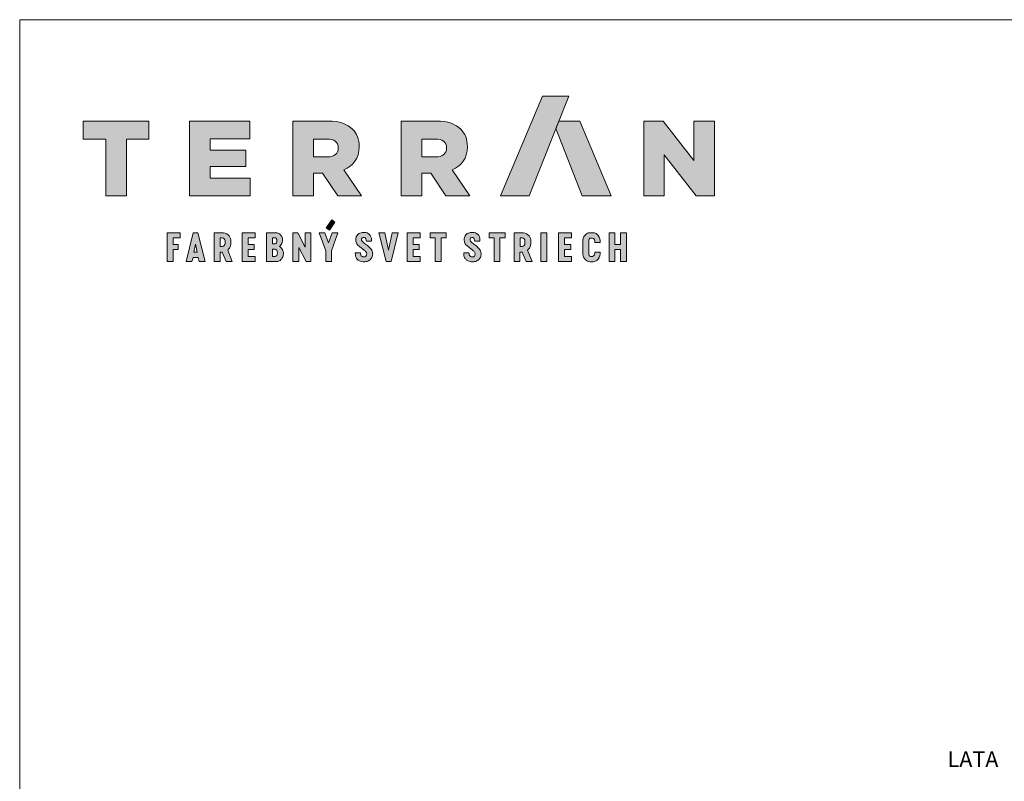
# Model space of a CAD drawing. Units: metres. Extents: x 0 to 277, y 0 to 190.
# Drawn here: x 0 to 100, y 113 to 190 of the extents above; entities that cross this region are included whole.
import ezdxf

# ---------------------------------------------------------------- set-up
doc = ezdxf.new("R2010")
doc.units = ezdxf.units.M
doc.header["$LTSCALE"] = 0.05
doc.layers.get('0').update_dxf_attribs({"linetype": 'CONTINUOUS'})
doc.layers.add('Szlovák', color=7, linetype='CONTINUOUS')
doc.styles.add('Román', font='arial.ttf', dxfattribs={"height": 1.6})

# ---------------------------------------------------------------- blocks, each defined once
blk = doc.blocks.new('Terran_szlovák')
at = {"layer": 'Szlovák', "true_color": 0xa03122}
h = blk.add_hatch(color=24, dxfattribs=at)
h.dxf.hatch_style = 2
edge = h.paths.add_edge_path()
edge.add_spline(control_points=[(-14.966, 5.17), (-14.966, 5.17), (-12.057, 5.17), (-12.057, 5.17), (-12.057, 5.17), (-8.056, 15.273), (-8.056, 15.273), (-8.056, 15.273), (-10.706, 15.273), (-10.706, 15.273), (-10.706, 15.273), (-14.966, 5.17), (-14.966, 5.17), (-14.966, 5.17), (-14.966, 5.17), (-14.966, 5.17), (-14.966, 5.17), (-14.966, 5.17), (-14.966, 5.17)], knot_values=[0, 0, 0, 0, 1, 1, 1, 2, 2, 2, 3, 3, 3, 4, 4, 4, 5, 5, 5, 6, 6, 6, 6], degree=3, periodic=0)
at = {"layer": 'Szlovák', "true_color": 0x505353}
h = blk.add_hatch(color=251, dxfattribs=at)
h.dxf.hatch_style = 2
h.paths.add_polyline_path([(-54.97, 10.901), (-57.24, 10.901), (-57.24, 12.739), (-50.601, 12.739), (-50.601, 10.901), (-52.872, 10.901), (-52.872, 5.17), (-54.97, 5.17)])
h = blk.add_hatch(color=251, dxfattribs=at)
h.dxf.hatch_style = 2
h.paths.add_polyline_path([(-46.464, 12.74), (-40.377, 12.74), (-40.377, 10.955), (-44.389, 10.955), (-44.389, 9.809), (-40.755, 9.809), (-40.755, 8.155), (-44.389, 8.155), (-44.389, 6.955), (-40.322, 6.955), (-40.322, 5.17), (-46.464, 5.17)])
h = blk.add_hatch(color=251, dxfattribs=at)
h.dxf.hatch_style = 2
edge = h.paths.add_edge_path()
edge.add_spline(control_points=[(-36.009, 12.74), (-36.009, 12.74), (-32.431, 12.74), (-32.431, 12.74), (-31.262, 12.74), (-30.474, 12.437), (-29.965, 11.917), (-29.522, 11.485), (-29.295, 10.901), (-29.295, 10.156), (-29.295, 10.156), (-29.295, 10.134), (-29.295, 10.134), (-29.295, 8.965), (-29.9, 8.209), (-30.852, 7.809), (-30.852, 7.809), (-29.046, 5.17), (-29.046, 5.17), (-29.046, 5.17), (-31.468, 5.17), (-31.468, 5.17), (-31.468, 5.17), (-32.992, 7.462), (-32.992, 7.462), (-32.992, 7.462), (-33.911, 7.462), (-33.911, 7.462), (-33.911, 7.462), (-33.911, 5.17), (-33.911, 5.17), (-33.911, 5.17), (-36.009, 5.17), (-36.009, 5.17), (-36.009, 5.17), (-36.009, 12.74), (-36.009, 12.74), (-36.009, 12.74), (-36.009, 12.74), (-36.009, 12.74)], knot_values=[0, 0, 0, 0, 1, 1, 1, 2, 2, 2, 3, 3, 3, 4, 4, 4, 5, 5, 5, 6, 6, 6, 7, 7, 7, 8, 8, 8, 9, 9, 9, 10, 10, 10, 11, 11, 11, 12, 12, 12, 13, 13, 13, 13], degree=3, periodic=0)
edge = h.paths.add_edge_path()
edge.add_spline(control_points=[(-32.527, 9.106), (-31.803, 9.106), (-31.403, 9.452), (-31.403, 10.004), (-31.403, 10.004), (-31.403, 10.026), (-31.403, 10.026), (-31.403, 10.631), (-31.835, 10.923), (-32.538, 10.923), (-32.538, 10.923), (-33.911, 10.923), (-33.911, 10.923), (-33.911, 10.923), (-33.911, 9.106), (-33.911, 9.106), (-33.911, 9.106), (-32.527, 9.106), (-32.527, 9.106), (-32.527, 9.106), (-32.527, 9.106), (-32.527, 9.106), (-32.527, 9.106), (-32.527, 9.106), (-32.527, 9.106)], knot_values=[0, 0, 0, 0, 1, 1, 1, 2, 2, 2, 3, 3, 3, 4, 4, 4, 5, 5, 5, 6, 6, 6, 7, 7, 7, 8, 8, 8, 8], degree=3, periodic=0)
h = blk.add_hatch(color=251, dxfattribs=at)
h.dxf.hatch_style = 2
edge = h.paths.add_edge_path()
edge.add_spline(control_points=[(-25.042, 12.74), (-25.042, 12.74), (-21.462, 12.74), (-21.462, 12.74), (-20.295, 12.74), (-19.506, 12.437), (-18.997, 11.917), (-18.554, 11.485), (-18.327, 10.901), (-18.327, 10.156), (-18.327, 10.156), (-18.327, 10.134), (-18.327, 10.134), (-18.327, 8.965), (-18.933, 8.209), (-19.884, 7.809), (-19.884, 7.809), (-18.079, 5.17), (-18.079, 5.17), (-18.079, 5.17), (-20.5, 5.17), (-20.5, 5.17), (-20.5, 5.17), (-22.025, 7.462), (-22.025, 7.462), (-22.025, 7.462), (-22.945, 7.462), (-22.945, 7.462), (-22.945, 7.462), (-22.945, 5.17), (-22.945, 5.17), (-22.945, 5.17), (-25.042, 5.17), (-25.042, 5.17), (-25.042, 5.17), (-25.042, 12.74), (-25.042, 12.74), (-25.042, 12.74), (-25.042, 12.74), (-25.042, 12.74)], knot_values=[0, 0, 0, 0, 1, 1, 1, 2, 2, 2, 3, 3, 3, 4, 4, 4, 5, 5, 5, 6, 6, 6, 7, 7, 7, 8, 8, 8, 9, 9, 9, 10, 10, 10, 11, 11, 11, 12, 12, 12, 13, 13, 13, 13], degree=3, periodic=0)
edge = h.paths.add_edge_path()
edge.add_spline(control_points=[(-21.56, 9.106), (-20.835, 9.106), (-20.436, 9.452), (-20.436, 10.004), (-20.436, 10.004), (-20.436, 10.026), (-20.436, 10.026), (-20.436, 10.631), (-20.868, 10.923), (-21.571, 10.923), (-21.571, 10.923), (-22.945, 10.923), (-22.945, 10.923), (-22.945, 10.923), (-22.945, 9.106), (-22.945, 9.106), (-22.945, 9.106), (-21.56, 9.106), (-21.56, 9.106), (-21.56, 9.106), (-21.56, 9.106), (-21.56, 9.106), (-21.56, 9.106), (-21.56, 9.106), (-21.56, 9.106)], knot_values=[0, 0, 0, 0, 1, 1, 1, 2, 2, 2, 3, 3, 3, 4, 4, 4, 5, 5, 5, 6, 6, 6, 7, 7, 7, 8, 8, 8, 8], degree=3, periodic=0)
at = {"layer": 'Szlovák', "linetype": 'Continuous', "lineweight": 5, "true_color": 0xd38928}
h = blk.add_hatch(color=42, dxfattribs=at)
h.dxf.hatch_style = 2
h.paths.add_polyline_path([(-6.943, 12.738), (-9.059, 12.738), (-9.361, 11.977), (-6.712, 5.17), (-3.776, 5.17)])
at = {"layer": 'Szlovák', "true_color": 0x505353}
h = blk.add_hatch(color=251, dxfattribs=at)
h.dxf.hatch_style = 2
h.paths.add_polyline_path([(-0.452, 12.74), (1.505, 12.74), (4.62, 8.739), (4.62, 12.74), (6.695, 12.74), (6.695, 5.17), (4.858, 5.17), (1.624, 9.322), (1.624, 5.17), (-0.452, 5.17)])
at = {"layer": 'Szlovák', "linetype": 'Continuous', "lineweight": 9, "true_color": 0xa03122}
for points in [[(-31.745, 2.511), (-32.061, 2.727), (-32.63, 1.913), (-32.312, 1.688)], [(-39.822, 1.43), (-41.152, 1.43), (-41.152, -1.493), (-39.822, -1.493), (-39.822, -0.989), (-40.541, -0.989), (-40.541, -0.275), (-39.913, -0.275), (-39.913, 0.239), (-40.541, 0.239), (-40.541, 0.93), (-39.822, 0.93)], [(-35.517, 1.43), (-36.003, 1.43), (-36.003, -1.493), (-35.402, -1.493), (-35.402, -0.046), (-34.664, -1.493), (-34.189, -1.493), (-34.189, 1.43), (-34.773, 1.43), (-34.773, -0.018)], [(-32.752, 1.43), (-33.33, 1.43), (-32.666, -0.407), (-32.666, -1.493), (-32.099, -1.493), (-32.099, -0.407), (-31.447, 1.43), (-32.036, 1.43), (-32.397, 0.4)], [(-26.682, 1.43), (-27.288, 1.43), (-26.544, -1.493), (-26.064, -1.493), (-25.332, 1.43), (-25.932, 1.43), (-26.321, -0.33)], [(-23.105, 1.43), (-24.436, 1.43), (-24.436, -1.493), (-23.105, -1.493), (-23.105, -0.989), (-23.825, -0.989), (-23.825, -0.275), (-23.197, -0.275), (-23.197, 0.239), (-23.825, 0.239), (-23.825, 0.93), (-23.105, 0.93)], [(-20.477, 1.43), (-22.097, 1.43), (-22.097, 0.93), (-21.586, 0.93), (-21.586, -1.493), (-20.999, -1.493), (-20.999, 0.93), (-20.477, 0.93)], [(-14.512, 1.43), (-16.132, 1.43), (-16.132, 0.93), (-15.621, 0.93), (-15.621, -1.493), (-15.034, -1.493), (-15.034, 0.93), (-14.512, 0.93)], [(-10.288, 1.43), (-10.886, 1.43), (-10.886, -1.493), (-10.288, -1.493)], [(-7.768, 1.43), (-9.099, 1.43), (-9.099, -1.493), (-7.768, -1.493), (-7.768, -0.989), (-8.488, -0.989), (-8.488, -0.275), (-7.86, -0.275), (-7.86, 0.239), (-8.488, 0.239), (-8.488, 0.93), (-7.768, 0.93)], [(-2.811, -0.269), (-3.093, -0.269), (-3.375, -0.269), (-3.375, -1.493), (-3.974, -1.493), (-3.974, 1.43), (-3.375, 1.43), (-3.375, 0.241), (-3.093, 0.241), (-2.811, 0.241), (-2.811, 1.43), (-2.211, 1.43), (-2.211, -1.493), (-2.811, -1.493)]]:
    blk.add_hatch(color=24, dxfattribs=at).paths.add_polyline_path(points)
h = blk.add_hatch(color=24, dxfattribs=at)
h.dxf.hatch_style = 2
h.paths.add_polyline_path([(-47.632, 0.245), (-48.145, 0.245), (-48.145, 0.917), (-47.427, 0.917), (-47.427, 1.43), (-48.744, 1.43), (-48.744, -1.493), (-48.145, -1.493), (-48.145, -0.273), (-47.632, -0.273)])
h = blk.add_hatch(color=24, dxfattribs=at)
h.paths.add_polyline_path([(-45.618, 1.43), (-45.859, 1.43), (-46.1, 1.43), (-46.819, -1.493), (-46.233, -1.493), (-46.118, -1.063), (-45.859, -1.063), (-45.601, -1.063), (-45.485, -1.493), (-44.9, -1.493)])
h.paths.add_polyline_path([(-45.859, 0.261), (-45.693, -0.548), (-46.025, -0.548)], flags=16)
h = blk.add_hatch(color=24, dxfattribs=at)
edge = h.paths.add_edge_path()
edge.add_spline(control_points=[(-42.286, 0.587), (-42.286, 0.82), (-42.438, 1.146), (-42.753, 1.43), (-43.04, 1.43)], knot_values=[0, 0, 0, 0, 0.54311, 1.213297, 1.213297, 1.213297, 1.213297], degree=3, periodic=0)
edge.add_line((-43.04, 1.43), (-43.982, 1.43))
edge.add_line((-43.982, 1.43), (-43.982, -1.493))
edge.add_line((-43.982, -1.493), (-43.383, -1.493))
edge.add_line((-43.383, -1.493), (-43.383, -0.521))
edge.add_line((-43.383, -0.521), (-43.154, -0.521))
edge.add_line((-43.154, -0.521), (-42.766, -1.493))
edge.add_line((-42.766, -1.493), (-42.149, -1.493))
edge.add_line((-42.149, -1.493), (-42.612, -0.344))
edge.add_spline(control_points=[(-42.612, -0.344), (-42.503, -0.23), (-42.363, -0.067), (-42.286, 0.154), (-42.286, 0.325)], knot_values=[0, 0, 0, 0, 0.363294, 0.761229, 0.761229, 0.761229, 0.761229], degree=3, periodic=0)
edge.add_line((-42.286, 0.325), (-42.286, 0.587))
h.paths.add_polyline_path([(-43.377, 0.912), (-43.156, 0.912, -0.409277), (-42.882, 0.603), (-42.882, 0.359, -0.409277), (-43.156, 0.05), (-43.377, 0.05)], flags=16)
h = blk.add_hatch(color=24, dxfattribs=at)
edge = h.paths.add_edge_path()
edge.add_spline(control_points=[(-37.347, 0.043), (-37.269, 0.121), (-37.146, 0.254), (-37.034, 0.635), (-37.073, 1.053), (-37.361, 1.326), (-37.529, 1.43), (-37.658, 1.43)], knot_values=[0, 0, 0, 0, 0.256843, 0.656083, 1.096069, 1.458938, 1.760588, 1.760588, 1.760588, 1.760588], degree=3, periodic=0)
edge.add_line((-37.658, 1.43), (-38.681, 1.43))
edge.add_line((-38.681, 1.43), (-38.681, -1.493))
edge.add_line((-38.681, -1.493), (-37.658, -1.493))
edge.add_spline(control_points=[(-37.658, -1.493), (-37.539, -1.493), (-37.346, -1.422), (-37.042, -1.131), (-36.938, -0.707), (-37.027, -0.24), (-37.204, -0.084), (-37.347, 0.043)], knot_values=[0, 0, 0, 0, 0.276647, 0.717782, 1.137018, 1.569033, 2.004722, 2.004722, 2.004722, 2.004722], degree=3, periodic=0)
edge = h.paths.add_edge_path(flags=16)
edge.add_spline(control_points=[(-37.815, 0.932), (-37.751, 0.932), (-37.66, 0.832), (-37.612, 0.628), (-37.652, 0.419), (-37.739, 0.306), (-37.815, 0.306)], knot_values=[0, 0, 0, 0, 0.150562, 0.386242, 0.601229, 0.777978, 0.777978, 0.777978, 0.777978], degree=3, periodic=0)
edge.add_line((-37.815, 0.306), (-38.083, 0.306))
edge.add_line((-38.083, 0.306), (-38.083, 0.932))
edge.add_line((-38.083, 0.932), (-37.815, 0.932))
edge = h.paths.add_edge_path(flags=16)
edge.add_spline(control_points=[(-37.815, -0.231), (-37.729, -0.231), (-37.614, -0.351), (-37.551, -0.607), (-37.61, -0.871), (-37.732, -0.978), (-37.815, -0.978)], knot_values=[0, 0, 0, 0, 0.201064, 0.477913, 0.762807, 0.956023, 0.956023, 0.956023, 0.956023], degree=3, periodic=0)
edge.add_line((-37.815, -0.978), (-38.087, -0.978))
edge.add_line((-38.087, -0.978), (-38.087, -0.231))
edge.add_line((-38.087, -0.231), (-37.815, -0.231))
h = blk.add_hatch(color=24, dxfattribs=at)
edge = h.paths.add_edge_path()
edge.add_spline(control_points=[(-28.051, 0.594), (-28.041, 0.716), (-28.022, 0.953), (-28.319, 1.422), (-28.856, 1.497), (-29.32, 1.404), (-29.617, 1.064), (-29.656, 0.667), (-29.546, 0.268), (-29.177, -0.036), (-28.826, -0.281), (-28.536, -0.547), (-28.501, -0.845), (-28.709, -1.054), (-28.995, -1.019), (-29.137, -0.8), (-29.151, -0.691), (-29.161, -0.607)], knot_values=[0, 0, 0, 0, 0.284599, 0.863881, 1.363015, 1.835533, 2.229945, 2.618826, 2.990633, 3.422776, 4.002752, 4.300669, 4.569207, 4.797822, 5.088309, 5.301772, 5.49835, 5.49835, 5.49835, 5.49835], degree=3, periodic=0)
edge.add_line((-29.161, -0.607), (-29.682, -0.607))
edge.add_spline(control_points=[(-29.682, -0.607), (-29.682, -0.746), (-29.682, -0.923), (-29.521, -1.235), (-29.217, -1.471), (-28.808, -1.545), (-28.392, -1.455), (-28.069, -1.238), (-27.919, -0.9), (-27.916, -0.508), (-28.146, -0.109), (-28.528, 0.203), (-28.866, 0.43), (-29.078, 0.678), (-29.021, 0.938), (-28.753, 1.011), (-28.591, 0.799), (-28.57, 0.683), (-28.555, 0.594)], knot_values=[0, 0, 0, 0, 0.31976, 0.662035, 0.958701, 1.45907, 1.844937, 2.219842, 2.57835, 2.907541, 3.362096, 3.901784, 4.373636, 4.6026, 4.823424, 5.042467, 5.275548, 5.488064, 5.488064, 5.488064, 5.488064], degree=3, periodic=0)
edge.add_line((-28.555, 0.594), (-28.051, 0.594))
h = blk.add_hatch(color=24, dxfattribs=at)
edge = h.paths.add_edge_path()
edge.add_spline(control_points=[(-17.066, 0.594), (-17.056, 0.716), (-17.037, 0.953), (-17.335, 1.422), (-17.871, 1.497), (-18.335, 1.404), (-18.632, 1.064), (-18.671, 0.667), (-18.561, 0.268), (-18.192, -0.036), (-17.841, -0.281), (-17.551, -0.547), (-17.516, -0.845), (-17.724, -1.054), (-18.01, -1.019), (-18.152, -0.8), (-18.166, -0.691), (-18.176, -0.607)], knot_values=[0, 0, 0, 0, 0.284599, 0.863881, 1.363015, 1.835533, 2.229945, 2.618826, 2.990633, 3.422776, 4.002752, 4.300669, 4.569207, 4.797822, 5.088309, 5.301772, 5.49835, 5.49835, 5.49835, 5.49835], degree=3, periodic=0)
edge.add_line((-18.176, -0.607), (-18.697, -0.607))
edge.add_spline(control_points=[(-18.697, -0.607), (-18.697, -0.746), (-18.697, -0.923), (-18.536, -1.235), (-18.232, -1.471), (-17.823, -1.545), (-17.407, -1.455), (-17.084, -1.238), (-16.934, -0.9), (-16.931, -0.508), (-17.161, -0.109), (-17.543, 0.203), (-17.881, 0.43), (-18.094, 0.678), (-18.036, 0.938), (-17.768, 1.011), (-17.606, 0.799), (-17.585, 0.683), (-17.57, 0.594)], knot_values=[0, 0, 0, 0, 0.31976, 0.662035, 0.958701, 1.45907, 1.844937, 2.219842, 2.57835, 2.907541, 3.362096, 3.901784, 4.373636, 4.6026, 4.823424, 5.042467, 5.275548, 5.488064, 5.488064, 5.488064, 5.488064], degree=3, periodic=0)
edge.add_line((-17.57, 0.594), (-17.066, 0.594))
h = blk.add_hatch(color=24, dxfattribs=at)
edge = h.paths.add_edge_path()
edge.add_spline(control_points=[(-11.905, 0.587), (-11.905, 0.82), (-12.057, 1.146), (-12.373, 1.43), (-12.659, 1.43)], knot_values=[0, 0, 0, 0, 0.54311, 1.213297, 1.213297, 1.213297, 1.213297], degree=3, periodic=0)
edge.add_line((-12.659, 1.43), (-13.602, 1.43))
edge.add_line((-13.602, 1.43), (-13.602, -1.493))
edge.add_line((-13.602, -1.493), (-13.002, -1.493))
edge.add_line((-13.002, -1.493), (-13.002, -0.521))
edge.add_line((-13.002, -0.521), (-12.773, -0.521))
edge.add_line((-12.773, -0.521), (-12.385, -1.493))
edge.add_line((-12.385, -1.493), (-11.768, -1.493))
edge.add_line((-11.768, -1.493), (-12.231, -0.344))
edge.add_spline(control_points=[(-12.231, -0.344), (-12.123, -0.23), (-11.982, -0.067), (-11.905, 0.154), (-11.905, 0.325)], knot_values=[0, 0, 0, 0, 0.363294, 0.761229, 0.761229, 0.761229, 0.761229], degree=3, periodic=0)
edge.add_line((-11.905, 0.325), (-11.905, 0.587))
h.paths.add_polyline_path([(-12.775, 0.912, -0.409277), (-12.501, 0.603), (-12.501, 0.359, -0.409277), (-12.775, 0.05), (-12.996, 0.05), (-12.996, 0.912)], flags=16)
h = blk.add_hatch(color=24, dxfattribs=at)
edge = h.paths.add_edge_path()
edge.add_spline(control_points=[(-5.421, -0.519), (-5.421, -0.641), (-5.433, -0.782), (-5.549, -0.966), (-5.657, -0.966)], knot_values=[0, 0, 0, 0, 0.28595, 0.54071, 0.54071, 0.54071, 0.54071], degree=3, periodic=0)
edge.add_line((-5.657, -0.966), (-5.812, -0.966))
edge.add_spline(control_points=[(-5.812, -0.966), (-5.901, -0.966), (-6.028, -0.856), (-6.041, -0.721), (-6.041, -0.613)], knot_values=[0, 0, 0, 0, 0.209337, 0.462312, 0.462312, 0.462312, 0.462312], degree=3, periodic=0)
edge.add_line((-6.041, -0.613), (-6.041, -0.035))
edge.add_line((-6.041, -0.035), (-6.041, 0.544))
edge.add_spline(control_points=[(-6.041, 0.544), (-6.041, 0.652), (-6.028, 0.787), (-5.901, 0.897), (-5.812, 0.897)], knot_values=[0, 0, 0, 0, 0.252975, 0.462312, 0.462312, 0.462312, 0.462312], degree=3, periodic=0)
edge.add_line((-5.812, 0.897), (-5.657, 0.897))
edge.add_spline(control_points=[(-5.657, 0.897), (-5.549, 0.897), (-5.433, 0.712), (-5.421, 0.572), (-5.421, 0.45)], knot_values=[0, 0, 0, 0, 0.25476, 0.54071, 0.54071, 0.54071, 0.54071], degree=3, periodic=0)
edge.add_line((-5.421, 0.45), (-4.88, 0.45))
edge.add_spline(control_points=[(-4.88, 0.45), (-4.88, 0.763), (-4.97, 1.148), (-5.333, 1.43), (-5.582, 1.43)], knot_values=[0, 0, 0, 0, 0.733644, 1.317546, 1.317546, 1.317546, 1.317546], degree=3, periodic=0)
edge.add_line((-5.582, 1.43), (-5.932, 1.43))
edge.add_spline(control_points=[(-5.932, 1.43), (-6.138, 1.43), (-6.418, 1.226), (-6.627, 0.944), (-6.627, 0.686)], knot_values=[0, 0, 0, 0, 0.483264, 1.085901, 1.085901, 1.085901, 1.085901], degree=3, periodic=0)
edge.add_line((-6.627, 0.686), (-6.627, -0.035))
edge.add_line((-6.627, -0.035), (-6.627, -0.756))
edge.add_spline(control_points=[(-6.627, -0.756), (-6.627, -1.014), (-6.418, -1.295), (-6.138, -1.5), (-5.932, -1.5)], knot_values=[0, 0, 0, 0, 0.602637, 1.085901, 1.085901, 1.085901, 1.085901], degree=3, periodic=0)
edge.add_line((-5.932, -1.5), (-5.582, -1.5))
edge.add_spline(control_points=[(-5.582, -1.5), (-5.333, -1.5), (-4.97, -1.217), (-4.88, -0.833), (-4.88, -0.519)], knot_values=[0, 0, 0, 0, 0.583903, 1.317546, 1.317546, 1.317546, 1.317546], degree=3, periodic=0)
edge.add_line((-4.88, -0.519), (-5.421, -0.519))
at = {"layer": 'Szlovák', "linetype": 'Continuous', "lineweight": 0}
blk.add_line((-9.361, 11.977), (-9.059, 12.738), dxfattribs=at)
at = {"layer": 'Szlovák', "color": 24, "lineweight": 0, "true_color": 0xa03122}
for p, q in [((-32.63, 1.913), (-32.061, 2.727)), ((-31.745, 2.511), (-32.312, 1.688)), ((-32.061, 2.727), (-31.745, 2.511)), ((-39.822, 1.43), (-41.152, 1.43)), ((-41.152, 1.43), (-41.152, -1.493)), ((-39.822, 0.93), (-39.822, 1.43)), ((-38.681, 1.43), (-38.681, -1.493)), ((-37.658, 1.43), (-38.681, 1.43)), ((-36.003, 1.43), (-36.003, -1.493)), ((-35.517, 1.43), (-36.003, 1.43)), ((-34.773, -0.018), (-35.517, 1.43)), ((-34.189, 1.43), (-34.773, 1.43)), ((-34.773, 1.43), (-34.773, -0.018)), ((-34.189, -1.493), (-34.189, 1.43)), ((-32.312, 1.688), (-32.63, 1.913)), ((-27.288, 1.43), (-26.544, -1.493)), ((-26.682, 1.43), (-27.288, 1.43)), ((-26.321, -0.33), (-26.682, 1.43)), ((-25.932, 1.43), (-26.321, -0.33)), ((-26.064, -1.493), (-25.332, 1.43)), ((-25.332, 1.43), (-25.932, 1.43)), ((-23.105, 1.43), (-24.436, 1.43)), ((-24.436, 1.43), (-24.436, -1.493)), ((-23.105, 0.93), (-23.105, 1.43)), ((-7.768, 1.43), (-9.099, 1.43)), ((-9.099, 1.43), (-9.099, -1.493)), ((-7.768, 0.93), (-7.768, 1.43)), ((-5.582, 1.43), (-5.932, 1.43)), ((-46.025, -0.548), (-45.859, 0.261)), ((-45.693, -0.548), (-45.859, 0.261)), ((-43.156, 0.912), (-43.377, 0.912)), ((-43.377, 0.912), (-43.377, 0.05)), ((-43.377, 0.05), (-43.156, 0.05)), ((-42.882, 0.603), (-42.882, 0.359)), ((-42.286, 0.587), (-42.286, 0.325)), ((-40.541, 0.239), (-40.541, 0.93)), ((-40.541, 0.93), (-39.822, 0.93)), ((-39.913, 0.239), (-40.541, 0.239)), ((-39.913, -0.275), (-39.913, 0.239)), ((-37.815, 0.932), (-38.083, 0.932)), ((-38.083, 0.932), (-38.083, 0.306)), ((-38.083, 0.306), (-37.815, 0.306)), ((-28.555, 0.594), (-28.051, 0.594)), ((-23.825, 0.239), (-23.825, 0.93)), ((-23.825, 0.93), (-23.105, 0.93)), ((-23.197, 0.239), (-23.825, 0.239)), ((-23.197, -0.275), (-23.197, 0.239)), ((-17.57, 0.594), (-17.066, 0.594)), ((-12.775, 0.912), (-12.996, 0.912)), ((-12.996, 0.912), (-12.996, 0.05)), ((-12.996, 0.05), (-12.775, 0.05)), ((-12.501, 0.603), (-12.501, 0.359)), ((-11.905, 0.587), (-11.905, 0.325)), ((-8.488, 0.239), (-8.488, 0.93)), ((-8.488, 0.93), (-7.768, 0.93)), ((-7.86, 0.239), (-8.488, 0.239)), ((-7.86, -0.275), (-7.86, 0.239)), ((-6.627, 0.686), (-6.627, -0.035)), ((-6.041, -0.035), (-6.041, 0.544)), ((-5.812, 0.897), (-5.657, 0.897)), ((-5.421, 0.45), (-4.88, 0.45)), ((-46.025, -0.548), (-45.693, -0.548)), ((-43.383, -1.493), (-43.383, -0.521)), ((-43.383, -0.521), (-43.154, -0.521)), ((-43.154, -0.521), (-42.766, -1.493)), ((-42.149, -1.493), (-42.612, -0.344)), ((-40.541, -0.989), (-40.541, -0.275)), ((-40.541, -0.275), (-39.913, -0.275)), ((-39.822, -0.989), (-40.541, -0.989)), ((-39.822, -1.493), (-39.822, -0.989)), ((-37.815, -0.231), (-38.087, -0.231)), ((-38.087, -0.231), (-38.087, -0.978)), ((-38.087, -0.978), (-37.815, -0.978)), ((-35.402, -1.493), (-35.402, -0.046)), ((-35.402, -0.046), (-34.664, -1.493)), ((-29.682, -0.607), (-29.161, -0.607)), ((-23.825, -0.989), (-23.825, -0.275)), ((-23.825, -0.275), (-23.197, -0.275)), ((-23.105, -0.989), (-23.825, -0.989)), ((-23.105, -1.493), (-23.105, -0.989)), ((-18.697, -0.607), (-18.176, -0.607)), ((-13.002, -1.493), (-13.002, -0.521)), ((-13.002, -0.521), (-12.773, -0.521)), ((-12.773, -0.521), (-12.385, -1.493)), ((-11.768, -1.493), (-12.231, -0.344)), ((-8.488, -0.989), (-8.488, -0.275)), ((-8.488, -0.275), (-7.86, -0.275)), ((-7.768, -0.989), (-8.488, -0.989)), ((-7.768, -1.493), (-7.768, -0.989)), ((-6.627, -0.756), (-6.627, -0.035)), ((-6.041, -0.035), (-6.041, -0.613)), ((-5.812, -0.966), (-5.657, -0.966)), ((-5.421, -0.519), (-4.88, -0.519)), ((-3.375, -1.493), (-3.375, -0.269)), ((-3.375, -0.269), (-3.093, -0.269)), ((-2.811, -0.269), (-3.093, -0.269)), ((-2.811, -1.493), (-2.811, -0.269)), ((-43.982, -1.493), (-43.383, -1.493)), ((-42.766, -1.493), (-42.149, -1.493)), ((-41.152, -1.493), (-39.822, -1.493)), ((-38.681, -1.493), (-37.658, -1.493)), ((-36.003, -1.493), (-35.402, -1.493)), ((-34.664, -1.493), (-34.189, -1.493)), ((-26.544, -1.493), (-26.064, -1.493)), ((-24.436, -1.493), (-23.105, -1.493)), ((-13.602, -1.493), (-13.002, -1.493)), ((-12.385, -1.493), (-11.768, -1.493)), ((-9.099, -1.493), (-7.768, -1.493)), ((-5.582, -1.5), (-5.932, -1.5)), ((-3.974, -1.493), (-3.375, -1.493)), ((-2.211, -1.493), (-2.811, -1.493))]:
    blk.add_line(p, q, dxfattribs=at)
at = {"layer": 'Szlovák', "color": 251, "lineweight": 0, "true_color": 0x505353}
for points in [[(-54.97, 10.901), (-57.24, 10.901), (-57.24, 12.739), (-50.601, 12.739), (-50.601, 10.901), (-52.872, 10.901), (-52.872, 5.17), (-54.97, 5.17), (-54.97, 10.901), (-54.97, 10.901)], [(-46.464, 12.74), (-40.377, 12.74), (-40.377, 10.955), (-44.389, 10.955), (-44.389, 9.809), (-40.755, 9.809), (-40.755, 8.155), (-44.389, 8.155), (-44.389, 6.955), (-40.322, 6.955), (-40.322, 5.17), (-46.464, 5.17), (-46.464, 12.74), (-46.464, 12.74)], [(-0.452, 12.74), (1.505, 12.74), (4.62, 8.739), (4.62, 12.74), (6.695, 12.74), (6.695, 5.17), (4.858, 5.17), (1.624, 9.322), (1.624, 5.17), (-0.452, 5.17), (-0.452, 12.74), (-0.452, 12.74)]]:
    blk.add_lwpolyline(points, dxfattribs=at)
at = {"layer": 'Szlovák', "color": 42, "lineweight": 0, "true_color": 0xd38928}
blk.add_lwpolyline([(-3.776, 5.17), (-6.712, 5.17), (-9.361, 11.977), (-9.059, 12.738), (-6.943, 12.738)], close=True, dxfattribs=at)
at = {"layer": 'Szlovák', "linetype": 'Continuous', "lineweight": 0}
blk.add_lwpolyline([(-9.059, 12.738), (-6.943, 12.738)], dxfattribs=at)
at = {"layer": 'Szlovák', "color": 24, "lineweight": 0, "true_color": 0xa03122}
for points in [[(-48.744, -1.493), (-48.744, 1.43), (-47.427, 1.43), (-47.427, 0.917), (-48.145, 0.917), (-48.145, 0.245), (-47.632, 0.245), (-47.632, -0.273), (-48.145, -0.273), (-48.145, -1.493), (-48.744, -1.493)], [(-45.859, -1.063), (-46.118, -1.063), (-46.233, -1.493), (-46.819, -1.493), (-46.1, 1.43), (-45.859, 1.43)], [(-45.859, -1.063), (-45.601, -1.063), (-45.485, -1.493), (-44.9, -1.493), (-45.618, 1.43), (-45.859, 1.43)], [(-43.982, -1.493), (-43.982, 1.43), (-43.04, 1.43)], [(-32.666, -1.493), (-32.666, -0.407), (-33.33, 1.43), (-32.752, 1.43), (-32.397, 0.4), (-32.036, 1.43), (-31.447, 1.43), (-32.099, -0.407), (-32.099, -1.493), (-32.666, -1.493)], [(-22.097, 1.43), (-22.097, 0.93), (-21.586, 0.93), (-21.586, -1.493), (-20.999, -1.493), (-20.999, 0.93), (-20.477, 0.93), (-20.477, 1.43), (-22.097, 1.43)], [(-16.132, 1.43), (-16.132, 0.93), (-15.621, 0.93), (-15.621, -1.493), (-15.034, -1.493), (-15.034, 0.93), (-14.512, 0.93), (-14.512, 1.43), (-16.132, 1.43)], [(-13.602, -1.493), (-13.602, 1.43), (-12.659, 1.43)], [(-3.974, -1.493), (-3.974, 1.43), (-3.375, 1.43), (-3.375, 0.241), (-3.093, 0.241)], [(-2.211, -1.493), (-2.211, 1.43), (-2.811, 1.43), (-2.811, 0.241), (-3.093, 0.241)]]:
    blk.add_lwpolyline(points, dxfattribs=at)
blk.add_lwpolyline([(-10.886, 1.43), (-10.288, 1.43), (-10.288, -1.493), (-10.886, -1.493)], close=True, dxfattribs=at)
for centre, start, end in [((-43.176, 0.618), 356.99488, 86.02749), ((-43.176, 0.344), 273.97251, 3.00512), ((-12.796, 0.618), 356.99488, 86.02749), ((-12.796, 0.344), 273.97251, 3.00512)]:
    blk.add_arc(centre, 0.295, start, end, dxfattribs=at)
blk.add_open_spline([(-14.966, 5.17), (-14.966, 5.17), (-12.057, 5.17), (-12.057, 5.17), (-12.057, 5.17), (-8.056, 15.273), (-8.056, 15.273), (-8.056, 15.273), (-10.706, 15.273), (-10.706, 15.273), (-10.706, 15.273), (-14.966, 5.17), (-14.966, 5.17), (-14.966, 5.17), (-14.966, 5.17), (-14.966, 5.17), (-14.966, 5.17), (-14.966, 5.17), (-14.966, 5.17)], degree=3, knots=[0, 0, 0, 0, 1, 1, 1, 2, 2, 2, 3, 3, 3, 4, 4, 4, 5, 5, 5, 6, 6, 6, 6], dxfattribs=at)
at = {"layer": 'Szlovák', "color": 251, "lineweight": 0, "true_color": 0x505353}
for points, knots in [([(-36.009, 12.74), (-36.009, 12.74), (-32.431, 12.74), (-32.431, 12.74), (-31.262, 12.74), (-30.474, 12.437), (-29.965, 11.917), (-29.522, 11.485), (-29.295, 10.901), (-29.295, 10.156), (-29.295, 10.156), (-29.295, 10.134), (-29.295, 10.134), (-29.295, 8.965), (-29.9, 8.209), (-30.852, 7.809), (-30.852, 7.809), (-29.046, 5.17), (-29.046, 5.17), (-29.046, 5.17), (-31.468, 5.17), (-31.468, 5.17), (-31.468, 5.17), (-32.992, 7.462), (-32.992, 7.462), (-32.992, 7.462), (-33.911, 7.462), (-33.911, 7.462), (-33.911, 7.462), (-33.911, 5.17), (-33.911, 5.17), (-33.911, 5.17), (-36.009, 5.17), (-36.009, 5.17), (-36.009, 5.17), (-36.009, 12.74), (-36.009, 12.74), (-36.009, 12.74), (-36.009, 12.74), (-36.009, 12.74)], [0, 0, 0, 0, 1, 1, 1, 2, 2, 2, 3, 3, 3, 4, 4, 4, 5, 5, 5, 6, 6, 6, 7, 7, 7, 8, 8, 8, 9, 9, 9, 10, 10, 10, 11, 11, 11, 12, 12, 12, 13, 13, 13, 13]), ([(-25.042, 12.74), (-25.042, 12.74), (-21.462, 12.74), (-21.462, 12.74), (-20.295, 12.74), (-19.506, 12.437), (-18.997, 11.917), (-18.554, 11.485), (-18.327, 10.901), (-18.327, 10.156), (-18.327, 10.156), (-18.327, 10.134), (-18.327, 10.134), (-18.327, 8.965), (-18.933, 8.209), (-19.884, 7.809), (-19.884, 7.809), (-18.079, 5.17), (-18.079, 5.17), (-18.079, 5.17), (-20.5, 5.17), (-20.5, 5.17), (-20.5, 5.17), (-22.025, 7.462), (-22.025, 7.462), (-22.025, 7.462), (-22.945, 7.462), (-22.945, 7.462), (-22.945, 7.462), (-22.945, 5.17), (-22.945, 5.17), (-22.945, 5.17), (-25.042, 5.17), (-25.042, 5.17), (-25.042, 5.17), (-25.042, 12.74), (-25.042, 12.74), (-25.042, 12.74), (-25.042, 12.74), (-25.042, 12.74)], [0, 0, 0, 0, 1, 1, 1, 2, 2, 2, 3, 3, 3, 4, 4, 4, 5, 5, 5, 6, 6, 6, 7, 7, 7, 8, 8, 8, 9, 9, 9, 10, 10, 10, 11, 11, 11, 12, 12, 12, 13, 13, 13, 13]), ([(-32.527, 9.106), (-31.803, 9.106), (-31.403, 9.452), (-31.403, 10.004), (-31.403, 10.004), (-31.403, 10.026), (-31.403, 10.026), (-31.403, 10.631), (-31.835, 10.923), (-32.538, 10.923), (-32.538, 10.923), (-33.911, 10.923), (-33.911, 10.923), (-33.911, 10.923), (-33.911, 9.106), (-33.911, 9.106), (-33.911, 9.106), (-32.527, 9.106), (-32.527, 9.106), (-32.527, 9.106), (-32.527, 9.106), (-32.527, 9.106), (-32.527, 9.106), (-32.527, 9.106), (-32.527, 9.106)], [0, 0, 0, 0, 1, 1, 1, 2, 2, 2, 3, 3, 3, 4, 4, 4, 5, 5, 5, 6, 6, 6, 7, 7, 7, 8, 8, 8, 8]), ([(-21.56, 9.106), (-20.835, 9.106), (-20.436, 9.452), (-20.436, 10.004), (-20.436, 10.004), (-20.436, 10.026), (-20.436, 10.026), (-20.436, 10.631), (-20.868, 10.923), (-21.571, 10.923), (-21.571, 10.923), (-22.945, 10.923), (-22.945, 10.923), (-22.945, 10.923), (-22.945, 9.106), (-22.945, 9.106), (-22.945, 9.106), (-21.56, 9.106), (-21.56, 9.106), (-21.56, 9.106), (-21.56, 9.106), (-21.56, 9.106), (-21.56, 9.106), (-21.56, 9.106), (-21.56, 9.106)], [0, 0, 0, 0, 1, 1, 1, 2, 2, 2, 3, 3, 3, 4, 4, 4, 5, 5, 5, 6, 6, 6, 7, 7, 7, 8, 8, 8, 8])]:
    blk.add_open_spline(points, degree=3, knots=knots, dxfattribs=at)
at = {"layer": 'Szlovák', "color": 24, "lineweight": 0, "true_color": 0xa03122}
for points, start_tangent, end_tangent in [([(-42.286, 0.587), (-42.455, 1.104), (-43.04, 1.43)], (0, 1), (-1, 0)), ([(-37.347, 0.043), (-37.182, 0.239), (-37.064, 0.621), (-37.131, 1.056), (-37.375, 1.323), (-37.658, 1.43)], (0.707107, 0.707107), (-1, 0)), ([(-11.905, 0.587), (-12.074, 1.104), (-12.659, 1.43)], (0, 1), (-1, 0)), ([(-6.627, 0.686), (-6.373, 1.233), (-5.932, 1.43)], (0, 1), (1, 0)), ([(-5.582, 1.43), (-5.065, 1.16), (-4.88, 0.45)], (1, 0), (0, -1)), ([(-37.815, 0.306), (-37.673, 0.411), (-37.628, 0.622), (-37.689, 0.849), (-37.815, 0.932)], (1, 0), (-1, 0)), ([(-5.812, 0.897), (-5.993, 0.792), (-6.041, 0.544)], (-1, 0), (0, -1)), ([(-5.421, 0.45), (-5.463, 0.733), (-5.657, 0.897)], (0, 1), (-1, 0)), ([(-37.815, -0.978), (-37.648, -0.882), (-37.574, -0.606), (-37.645, -0.339), (-37.815, -0.231)], (1, 0), (-1, 0)), ([(-6.627, -0.756), (-6.373, -1.302), (-5.932, -1.5)], (0, -1), (1, 0)), ([(-5.812, -0.966), (-5.993, -0.862), (-6.041, -0.613)], (-1, 0), (0, 1)), ([(-5.421, -0.519), (-5.463, -0.802), (-5.657, -0.966)], (0, -1), (-1, 0)), ([(-5.582, -1.5), (-5.065, -1.229), (-4.88, -0.519)], (1, 0), (0, 1))]:
    blk.add_spline(points, degree=3, dxfattribs=dict(at, start_tangent=start_tangent, end_tangent=end_tangent))
for points in [[(-28.051, 0.594), (-28.051, 0.879), (-28.377, 1.358), (-28.863, 1.469), (-29.32, 1.346), (-29.578, 1.048), (-29.631, 0.663), (-29.521, 0.308), (-29.216, 0.002), (-28.756, -0.351), (-28.561, -0.576), (-28.544, -0.844), (-28.705, -1.006), (-28.994, -0.971), (-29.122, -0.8), (-29.161, -0.607)], [(-17.066, 0.594), (-17.066, 0.879), (-17.392, 1.358), (-17.878, 1.469), (-18.335, 1.346), (-18.593, 1.048), (-18.646, 0.663), (-18.537, 0.308), (-18.231, 0.002), (-17.771, -0.351), (-17.576, -0.576), (-17.559, -0.844), (-17.72, -1.006), (-18.009, -0.971), (-18.137, -0.8), (-18.176, -0.607)], [(-29.682, -0.607), (-29.656, -0.926), (-29.495, -1.228), (-29.263, -1.413), (-28.773, -1.514), (-28.396, -1.43), (-28.092, -1.211), (-27.94, -0.886), (-27.94, -0.557), (-28.149, -0.153), (-28.549, 0.209), (-28.919, 0.502), (-29.043, 0.694), (-28.986, 0.907), (-28.775, 0.964), (-28.61, 0.799), (-28.555, 0.594)], [(-18.697, -0.607), (-18.671, -0.926), (-18.511, -1.228), (-18.278, -1.413), (-17.788, -1.514), (-17.411, -1.43), (-17.107, -1.211), (-16.955, -0.886), (-16.955, -0.557), (-17.164, -0.153), (-17.564, 0.209), (-17.934, 0.502), (-18.059, 0.694), (-18.001, 0.907), (-17.79, 0.964), (-17.625, 0.799), (-17.57, 0.594)]]:
    blk.add_spline(points, degree=3, dxfattribs=at)
at = {"layer": 'Szlovák', "color": 24, "lineweight": 0, "true_color": 0xa03122, "end_tangent": (0, 1)}
for points in [[(-42.612, -0.344), (-42.384, -0.061), (-42.286, 0.325)], [(-12.231, -0.344), (-12.003, -0.061), (-11.905, 0.325)]]:
    blk.add_spline(points, degree=3, dxfattribs=at)
at = {"layer": 'Szlovák', "color": 24, "lineweight": 0, "true_color": 0xa03122, "start_tangent": (1, 0)}
blk.add_spline([(-37.658, -1.493), (-37.39, -1.421), (-37.078, -1.109), (-36.97, -0.704), (-37.056, -0.281), (-37.347, 0.043)], degree=3, dxfattribs=at)
blk = doc.blocks.new('A$C4D0163C7')
at = {"layer": 'Szlovák', "linetype": 'Continuous', "lineweight": 9}
blk.add_blockref('Terran_szlovák', (63.681, -23.005), dxfattribs=at)

msp = doc.modelspace()

# ---------------------------------------------------------------- linework, layer by layer
at = {"linetype": 'Continuous', "lineweight": 18}
for p, q in [((0, 190), (277, 190)), ((0, 0), (0, 190))]:
    msp.add_line(p, q, dxfattribs=at)

# ---------------------------------------------------------------- block references
at = {"layer": 'Szlovák', "linetype": 'Continuous', "lineweight": 9}
msp.add_blockref('A$C4D0163C7', (0, 190), dxfattribs=at)

# ---------------------------------------------------------------- texts
at = {"layer": 'Szlovák', "color": 6, "linetype": 'Continuous', "lineweight": 15, "insert": (94.002, 115.917), "char_height": 1.6, "width": 26.0488, "attachment_point": 1, "style": 'Román'}
msp.add_mtext('{\\C256;LATA}', dxfattribs=at)

doc.saveas('drawing.dxf')
